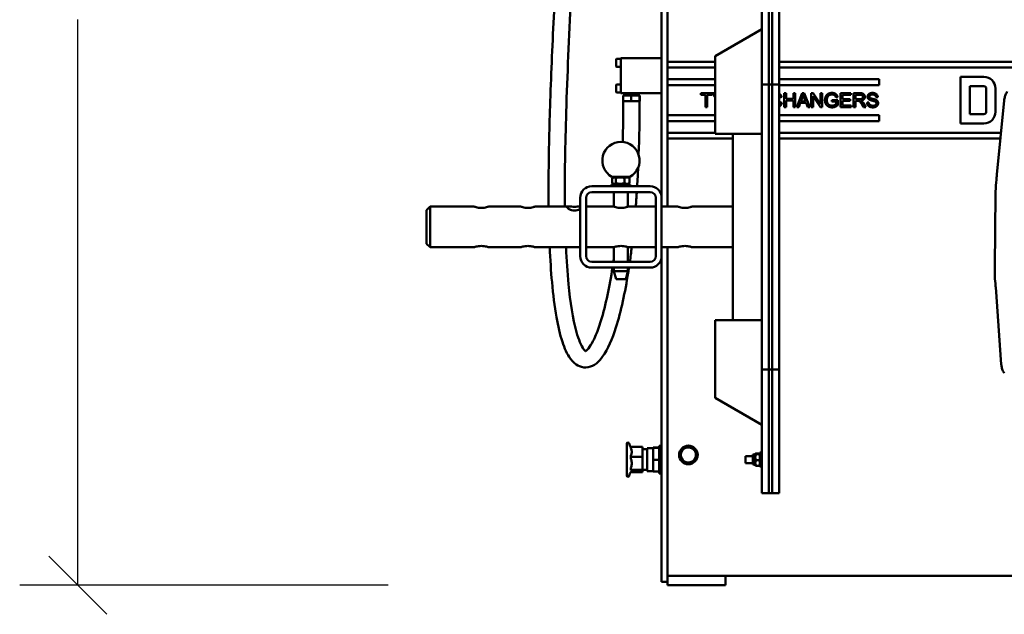
# Model space of a CAD drawing. Units: millimetres. Extents: x 858 to 3469, y 1033 to 5089.
# Drawn here: x 1933 to 2779, y 3342 to 3853 of the extents above; entities that cross this region are included whole.
import ezdxf

# ---------------------------------------------------------------- set-up
doc = ezdxf.new("R2010")
doc.units = ezdxf.units.MM
doc.header["$LTSCALE"] = 20
doc.layers.add('Dimension (ISO)', color=7, linetype='Continuous', lineweight=25)
doc.layers.add('Visible (ISO)', color=7, linetype='Continuous', lineweight=50)
doc.styles.add('Note Text (DIN)', font='txt.shx')
doc.dimstyles.new('Presentation Dimensions (DQN)', dxfattribs={"dimscale": 20, "dimtxt": 2.5, "dimasz": 2.5, "dimexe": 2.5, "dimexo": 12, "dimgap": 1, "dimtad": 0, "dimtoh": 1, "dimdec": 0, "dimlfac": 0.1, "dimrnd": 1e-08, "dimtxsty": 'Note Text (DIN)', "dimblk": 'OBLIQUE', "dimcen": 0.09, "dimclrd": 256, "dimclre": 256, "dimclrt": 256, "dimaunit": 1, "dimadec": 3, "dimazin": 3, "dimtfac": 1, "dimtmove": 0, "dimatfit": 3, "dimfxl": 1, "dimtolj": 1, "dimlwd": -1, "dimlwe": -1, "dimarcsym": 0})

# ---------------------------------------------------------------- blocks, each defined once
blk = doc.blocks.new('_Oblique')
at = {"color": 0, "linetype": 'ByBlock', "lineweight": -2}
blk.add_line((-0.5, -0.5), (0.5, 0.5), dxfattribs=at)
blk = doc.blocks.new('*D6')
at = {"layer": 'Defpoints', "color": 0}
for p in [(2616.46, 5063.75), (1982.6, 3367.16), (2489.43, 3367.16)]:
    blk.add_point(p, dxfattribs=at)
at = {"layer": 'Dimension (ISO)'}
for p, q in [((2376.46, 5063.75), (1932.6, 5063.75)), ((1982.6, 5063.75), (1982.6, 4452.85)), ((1982.6, 3367.16), (1982.6, 3853.61)), ((2249.43, 3367.16), (1932.6, 3367.16))]:
    blk.add_line(p, q, dxfattribs=at)
at = {"layer": 'Dimension (ISO)', "xscale": 50, "yscale": 50, "zscale": 50}
for p, rotation in [((1982.6, 5063.75), 90), ((1982.6, 3367.16), 270)]:
    blk.add_blockref('_Oblique', p, dxfattribs=dict(at, rotation=rotation))
at = {"layer": 'Dimension (ISO)', "insert": (1956.88, 3873.61), "char_height": 50, "attachment_point": 1, "rotation": 90, "style": 'Note Text (DIN)'}
blk.add_mtext('\\A1; \\fMontserrat|b0|i0;\\H49.7462;148 cm / 190 cm', dxfattribs=at)

msp = doc.modelspace()

# ---------------------------------------------------------------- linework, layer by layer
at = {"layer": 'Visible (ISO)'}
for p, q in [((2570.43, 3883.01), (2570.43, 3797.64)), ((2576.43, 3883.01), (2576.43, 3797.64)), ((2576.43, 3797.64), (2576.43, 3883.01)), ((2579.43, 3797.64), (2579.43, 3883.01)), ((2579.43, 3883.01), (2579.43, 3797.64)), ((2585.43, 3797.64), (2585.43, 3883.01)), ((2484.43, 3861.48), (2484.43, 3700.16)), ((2489.43, 3692.66), (2489.43, 3861.48)), ((2570.43, 3845.16), (2530.43, 3822.07)), ((2445.43, 3813.06), (2445.43, 3819.26)), ((2445.83, 3819.66), (2449.43, 3819.66)), ((2449.43, 3790.16), (2449.43, 3820.16)), ((2449.43, 3820.16), (2484.43, 3820.16)), ((2530.43, 3817.16), (2489.43, 3817.16)), ((2530.43, 3763.16), (2530.43, 3822.07)), ((2845.82, 3817.16), (2585.43, 3817.16)), ((2445.83, 3812.66), (2449.43, 3812.66)), ((2489.43, 3812.16), (2530.43, 3812.16)), ((2585.43, 3812.16), (2844.25, 3812.16)), ((2489.43, 3802.16), (2530.43, 3802.16)), ((2585.43, 3802.16), (2671.43, 3802.16)), ((2671.43, 3802.16), (2671.43, 3797.16)), ((2741.43, 3764.16), (2741.43, 3804.16)), ((2741.43, 3804.16), (2761.43, 3804.16)), ((2445.43, 3791.06), (2445.43, 3797.26)), ((2445.83, 3797.66), (2449.43, 3797.66)), ((2530.43, 3797.16), (2489.43, 3797.16)), ((2576.43, 3797.64), (2570.43, 3797.64)), ((2570.43, 3797.64), (2570.43, 3552.69)), ((2579.43, 3797.64), (2576.43, 3797.64)), ((2576.43, 3797.64), (2576.43, 3552.69)), ((2576.43, 3552.69), (2576.43, 3797.64)), ((2579.43, 3552.69), (2579.43, 3797.64)), ((2585.43, 3797.64), (2579.43, 3797.64)), ((2579.43, 3797.64), (2579.43, 3552.69)), ((2585.43, 3552.69), (2585.43, 3797.64)), ((2671.43, 3797.16), (2585.43, 3797.16)), ((2749.43, 3772.16), (2749.43, 3796.16)), ((2749.43, 3796.16), (2761.43, 3796.16)), ((2763.43, 3794.16), (2763.43, 3774.16)), ((2771.43, 3794.16), (2771.43, 3774.16)), ((2445.83, 3790.66), (2449.43, 3790.66)), ((2449.43, 3790.16), (2449.43, 3790.16)), ((2449.43, 3790.16), (2452.93, 3790.16)), ((2484.43, 3790.16), (2449.43, 3790.16)), ((2458.2, 3788.16), (2451.32, 3788.16)), ((2451.32, 3788.16), (2451.32, 3783.16)), ((2452.93, 3788.16), (2452.93, 3790.16)), ((2458.2, 3788.16), (2458.2, 3783.16)), ((2465.32, 3788.16), (2458.2, 3788.16)), ((2463.93, 3790.16), (2484.43, 3790.16)), ((2463.93, 3788.16), (2463.93, 3790.16)), ((2465.32, 3788.16), (2465.32, 3783.16)), ((2465.55, 3788.16), (2465.32, 3788.16)), ((2465.43, 3783.76), (2465.43, 3783.16)), ((2465.55, 3788.16), (2465.55, 3783.16)), ((2518.1, 3790.16), (2527.61, 3790.16)), ((2518.1, 3788.74), (2518.1, 3790.16)), ((2522.05, 3788.74), (2518.1, 3788.74)), ((2522.05, 3778.16), (2522.05, 3788.74)), ((2523.64, 3788.74), (2523.64, 3778.16)), ((2527.61, 3788.74), (2523.64, 3788.74)), ((2527.61, 3790.16), (2527.61, 3788.74)), ((2527.99, 3790.16), (2529.92, 3790.16)), ((2530.43, 3786.51), (2527.99, 3790.16)), ((2529.92, 3790.16), (2530.43, 3789.38)), ((2587.64, 3786.88), (2586.07, 3786.5)), ((2589.86, 3790.16), (2591.45, 3790.16)), ((2589.86, 3778.16), (2589.86, 3790.16)), ((2591.45, 3790.16), (2591.45, 3785.23)), ((2591.45, 3785.23), (2597.67, 3785.23)), ((2591.45, 3783.81), (2591.45, 3778.16)), ((2597.67, 3783.81), (2591.45, 3783.81)), ((2597.67, 3790.16), (2599.26, 3790.16)), ((2597.67, 3785.23), (2597.67, 3790.16)), ((2597.67, 3778.16), (2597.67, 3783.81)), ((2599.26, 3790.16), (2599.26, 3778.16)), ((2600.6, 3778.16), (2605.21, 3790.16)), ((2605.38, 3786.6), (2604.05, 3783.08)), ((2605.21, 3790.16), (2606.93, 3790.16)), ((2608.13, 3783.08), (2606.87, 3786.41)), ((2606.93, 3790.16), (2611.83, 3778.16)), ((2613.08, 3790.16), (2614.71, 3790.16)), ((2613.08, 3778.16), (2613.08, 3790.16)), ((2614.6, 3787.58), (2614.6, 3778.16)), ((2620.91, 3778.16), (2614.6, 3787.58)), ((2614.71, 3790.16), (2621.02, 3780.74)), ((2621.02, 3790.16), (2622.54, 3790.16)), ((2621.02, 3780.74), (2621.02, 3790.16)), ((2622.54, 3790.16), (2622.54, 3778.16)), ((2630.82, 3784.28), (2635.9, 3784.28)), ((2630.82, 3782.86), (2630.82, 3784.28)), ((2635.72, 3786.8), (2634.29, 3786.41)), ((2635.9, 3784.28), (2635.9, 3779.83)), ((2638.28, 3790.16), (2646.97, 3790.16)), ((2638.28, 3778.16), (2638.28, 3790.16)), ((2639.87, 3788.74), (2639.87, 3785.07)), ((2646.97, 3788.74), (2639.87, 3788.74)), ((2639.87, 3785.07), (2646.52, 3785.07)), ((2639.87, 3783.66), (2639.87, 3779.58)), ((2646.52, 3783.66), (2639.87, 3783.66)), ((2646.52, 3785.07), (2646.52, 3783.66)), ((2646.97, 3790.16), (2646.97, 3788.74)), ((2649.46, 3790.16), (2654.78, 3790.16)), ((2649.46, 3778.16), (2649.46, 3790.16)), ((2654.84, 3788.83), (2651.05, 3788.83)), ((2651.05, 3788.83), (2651.05, 3784.86)), ((2651.05, 3784.86), (2654.46, 3784.86)), ((2651.05, 3783.49), (2651.05, 3778.16)), ((2652.89, 3783.49), (2651.05, 3783.49)), ((2670.2, 3786.78), (2668.68, 3786.67)), ((2778.86, 3783.98), (2772.63, 3720.3)), ((2451.32, 3783.16), (2454.71, 3783.16)), ((2451.43, 3783.16), (2451.32, 3783.16)), ((2454.81, 3783.16), (2458.2, 3783.16)), ((2458.2, 3783.16), (2461.73, 3783.16)), ((2461.8, 3783.16), (2465.32, 3783.16)), ((2465.32, 3783.16), (2465.43, 3783.16)), ((2465.43, 3783.16), (2465.55, 3783.16)), ((2465.55, 3783.16), (2465.43, 3783.16)), ((2523.64, 3778.16), (2522.05, 3778.16)), ((2586.25, 3782.38), (2587.84, 3781.97)), ((2591.45, 3778.16), (2589.86, 3778.16)), ((2599.26, 3778.16), (2597.67, 3778.16)), ((2602.28, 3778.16), (2600.6, 3778.16)), ((2603.6, 3781.79), (2602.28, 3778.16)), ((2608.63, 3781.79), (2603.6, 3781.79)), ((2604.05, 3783.08), (2608.13, 3783.08)), ((2610.02, 3778.16), (2608.63, 3781.79)), ((2611.83, 3778.16), (2610.02, 3778.16)), ((2614.6, 3778.16), (2613.08, 3778.16)), ((2622.54, 3778.16), (2620.91, 3778.16)), ((2634.35, 3782.86), (2630.82, 3782.86)), ((2634.35, 3780.64), (2634.35, 3782.86)), ((2647.24, 3778.16), (2638.28, 3778.16)), ((2639.87, 3779.58), (2647.24, 3779.58)), ((2647.24, 3779.58), (2647.24, 3778.16)), ((2651.05, 3778.16), (2649.46, 3778.16)), ((2658.04, 3778.16), (2656.44, 3780.66)), ((2657.94, 3781.43), (2660.02, 3778.16)), ((2660.02, 3778.16), (2658.04, 3778.16)), ((2661, 3782.02), (2662.5, 3782.15)), ((2489.43, 3771.16), (2530.43, 3771.16)), ((2585.43, 3771.16), (2671.43, 3771.16)), ((2671.43, 3771.16), (2671.43, 3766.16)), ((2761.43, 3772.16), (2749.43, 3772.16)), ((2530.43, 3766.16), (2489.43, 3766.16)), ((2530.43, 3763.16), (2530.43, 3755.16)), ((2671.43, 3766.16), (2585.43, 3766.16)), ((2761.43, 3764.16), (2741.43, 3764.16)), ((2530.43, 3756.16), (2489.43, 3756.16)), ((2489.43, 3751.16), (2545.53, 3751.16)), ((2530.43, 3755.16), (2570.43, 3755.16)), ((2545.53, 3755.16), (2545.53, 3595.16)), ((2776.14, 3756.16), (2585.43, 3756.16)), ((2585.43, 3751.16), (2775.65, 3751.16)), ((2457.18, 3718.26), (2441.69, 3718.26)), ((2441.97, 3717.19), (2441.97, 3712.84)), ((2443.78, 3718.26), (2442.33, 3717.42)), ((2445.01, 3717.19), (2445.01, 3712.84)), ((2452.47, 3717.19), (2452.47, 3712.84)), ((2455.08, 3718.26), (2456.54, 3717.42)), ((2456.9, 3717.19), (2456.9, 3712.84)), ((2772.13, 3715.79), (2772.13, 3715.79)), ((2424.43, 3710.16), (2474.43, 3710.16)), ((2457.43, 3711.76), (2441.43, 3711.76)), ((2441.43, 3711.76), (2441.43, 3710.16)), ((2443.78, 3711.76), (2442.33, 3712.61)), ((2455.08, 3711.76), (2456.54, 3712.61)), ((2457.43, 3711.76), (2457.43, 3710.16)), ((2414.43, 3650.16), (2414.43, 3700.16)), ((2419.43, 3650.16), (2419.43, 3700.16)), ((2424.43, 3705.16), (2474.43, 3705.16)), ((2443.43, 3692.58), (2443.43, 3705.16)), ((2455.43, 3692.58), (2455.43, 3705.16)), ((2479.43, 3700.16), (2479.43, 3650.16)), ((2484.43, 3700.16), (2484.43, 3650.16)), ((2771.5, 3703.27), (2770.82, 3640.96)), ((2282.43, 3689.66), (2285.43, 3692.66)), ((2285.43, 3692.66), (2285.43, 3657.66)), ((2285.43, 3692.66), (2323.18, 3692.66)), ((2335.68, 3692.66), (2363.18, 3692.66)), ((2375.68, 3692.66), (2405.13, 3692.66)), ((2413.74, 3692.66), (2414.43, 3692.66)), ((2419.43, 3692.66), (2443.18, 3692.66)), ((2455.68, 3692.66), (2479.43, 3692.66)), ((2484.43, 3692.66), (2498.18, 3692.66)), ((2510.68, 3692.66), (2545.53, 3692.66)), ((2282.43, 3660.66), (2282.43, 3689.66)), ((2282.43, 3660.66), (2285.43, 3657.66)), ((2285.43, 3657.66), (2323.18, 3657.66)), ((2335.68, 3657.66), (2363.18, 3657.66)), ((2375.68, 3657.66), (2405.13, 3657.66)), ((2413.74, 3657.66), (2414.43, 3657.66)), ((2419.43, 3657.66), (2443.18, 3657.66)), ((2443.43, 3645.16), (2443.43, 3657.75)), ((2455.43, 3645.16), (2455.43, 3657.75)), ((2455.68, 3657.66), (2479.43, 3657.66)), ((2484.43, 3657.66), (2498.18, 3657.66)), ((2489.43, 3383.22), (2489.43, 3657.66)), ((2510.68, 3657.66), (2545.53, 3657.66)), ((2484.43, 3650.16), (2484.43, 3383.22)), ((2474.43, 3645.16), (2424.43, 3645.16)), ((2474.43, 3640.16), (2424.43, 3640.16)), ((2443.43, 3637.16), (2443.43, 3640.16)), ((2455.43, 3637.16), (2455.43, 3640.16)), ((2443.43, 3637.16), (2455.43, 3637.16)), ((2445.31, 3630.16), (2443.43, 3637.16)), ((2453.56, 3630.16), (2455.43, 3637.16)), ((2453.56, 3630.16), (2445.31, 3630.16)), ((2771.17, 3628.23), (2771.17, 3628.23)), ((2771.57, 3623.53), (2776.39, 3557.05)), ((2530.43, 3595.16), (2570.43, 3595.16)), ((2530.43, 3587.16), (2530.43, 3595.16)), ((2530.43, 3587.16), (2530.43, 3528.26)), ((2570.43, 3552.69), (2570.43, 3467.32)), ((2576.43, 3552.69), (2570.43, 3552.69)), ((2576.43, 3552.69), (2576.43, 3467.32)), ((2579.43, 3552.69), (2576.43, 3552.69)), ((2576.43, 3467.32), (2576.43, 3552.69)), ((2579.43, 3467.32), (2579.43, 3552.69)), ((2579.43, 3552.69), (2579.43, 3467.32)), ((2585.43, 3552.69), (2579.43, 3552.69)), ((2585.43, 3467.32), (2585.43, 3552.69)), ((2530.43, 3528.26), (2570.43, 3505.16)), ((2454.36, 3461.42), (2454.36, 3488.9)), ((2455.46, 3489.9), (2455.36, 3489.9)), ((2458.03, 3486.1), (2458.03, 3484.57)), ((2458.03, 3486.1), (2468.03, 3486.1)), ((2458.03, 3478.96), (2458.03, 3477.43)), ((2468.03, 3477.43), (2468.03, 3486.1)), ((2471.91, 3484.05), (2468.03, 3484.05)), ((2471.91, 3484.98), (2471.91, 3465.33)), ((2477.23, 3484.98), (2471.91, 3484.98)), ((2477.23, 3485.51), (2477.23, 3485.34)), ((2482.23, 3485.51), (2477.23, 3485.51)), ((2482.23, 3485.34), (2477.23, 3485.34)), ((2477.23, 3485.34), (2477.23, 3474.99)), ((2482.23, 3487.02), (2482.23, 3485.34)), ((2484.43, 3487.02), (2482.23, 3487.02)), ((2482.23, 3485.34), (2482.23, 3474.99)), ((2562.93, 3479.41), (2562.93, 3470.91)), ((2562.93, 3479.41), (2564.02, 3479.41)), ((2564.02, 3479.41), (2564.95, 3480.19)), ((2564.02, 3470.91), (2564.02, 3479.41)), ((2568.39, 3480.44), (2565.83, 3480.44)), ((2568.39, 3479.83), (2565.83, 3479.83)), ((2568.83, 3480.16), (2568.82, 3480.19)), ((2568.83, 3469.16), (2568.83, 3481.16)), ((2570.43, 3481.16), (2568.83, 3481.16)), ((2458.03, 3477.43), (2458.03, 3475.5)), ((2458.03, 3477.43), (2468.03, 3477.43)), ((2468.03, 3466.49), (2468.03, 3477.43)), ((2482.23, 3474.99), (2477.23, 3474.99)), ((2477.23, 3474.99), (2477.23, 3464.81)), ((2482.23, 3474.99), (2482.23, 3464.81)), ((2556.43, 3472.16), (2556.43, 3478.16)), ((2556.43, 3478.16), (2562.93, 3478.16)), ((2556.43, 3472.16), (2562.93, 3472.16)), ((2562.93, 3470.91), (2564.02, 3470.91)), ((2564.02, 3470.91), (2564.95, 3470.14)), ((2568.39, 3474.56), (2565.83, 3474.56)), ((2568.83, 3470.16), (2568.82, 3470.14)), ((2458.03, 3468.42), (2458.03, 3466.49)), ((2458.03, 3466.49), (2468.03, 3466.49)), ((2458.03, 3466.49), (2458.03, 3466.09)), ((2458.03, 3464.48), (2458.03, 3464.22)), ((2458.03, 3464.22), (2468.03, 3464.22)), ((2468.03, 3464.22), (2468.03, 3466.49)), ((2471.91, 3466.26), (2468.03, 3466.26)), ((2477.23, 3465.33), (2471.91, 3465.33)), ((2482.23, 3464.81), (2477.23, 3464.81)), ((2482.23, 3464.81), (2482.23, 3463.3)), ((2484.43, 3463.3), (2482.23, 3463.3)), ((2568.39, 3469.89), (2565.83, 3469.89)), ((2570.43, 3469.16), (2568.83, 3469.16)), ((2570.43, 3446.32), (2570.43, 3467.32)), ((2576.43, 3446.32), (2576.43, 3467.32)), ((2576.43, 3467.32), (2576.43, 3446.32)), ((2579.43, 3467.32), (2579.43, 3446.32)), ((2579.43, 3446.32), (2579.43, 3467.32)), ((2585.43, 3467.32), (2585.43, 3446.32)), ((2455.46, 3460.42), (2455.36, 3460.42)), ((2576.43, 3446.32), (2570.43, 3446.32)), ((2579.43, 3446.32), (2576.43, 3446.32)), ((2585.43, 3446.32), (2579.43, 3446.32)), ((2484.43, 3370.17), (2484.43, 3383.22)), ((2489.43, 3383.22), (2489.43, 3370.37)), ((2484.43, 3370.17), (2484.43, 3370.16)), ((2489.43, 3370.16), (2484.43, 3370.16)), ((2527.43, 3375.16), (2489.43, 3375.16)), ((2489.43, 3367.16), (2489.43, 3370.37)), ((2527.43, 3375.16), (2539.43, 3375.16)), ((2539.43, 3375.16), (3259.43, 3375.16)), ((2539.43, 3367.16), (2539.43, 3375.16)), ((2489.43, 3367.16), (2527.43, 3367.16)), ((2539.43, 3367.16), (2527.43, 3367.16))]:
    msp.add_line(p, q, dxfattribs=at)
msp.add_circle((2507.43, 3479.16), 8, dxfattribs=at)
for centre, radius, start, end in [((2445.83, 3819.26), 0.4, 90, 180), ((2445.83, 3813.06), 0.4, 180, 270), ((2761.43, 3794.16), 10, 0, 90), ((2445.83, 3797.26), 0.4, 90, 180), ((2761.43, 3794.16), 2, 0, 90), ((2445.83, 3791.06), 0.4, 180, 270), ((2761.43, 3774.16), 2, 270, 0), ((2761.43, 3774.16), 10, 270, 0), ((2449.43, 3732.26), 16, 298.95502, 241.04498), ((2424.43, 3700.16), 10, 90, 180), ((2474.43, 3700.16), 10, 0, 90), ((2424.43, 3700.16), 5, 90, 180), ((2474.43, 3700.16), 5, 0, 90), ((2424.43, 3650.16), 10, 180, 270), ((2424.43, 3650.16), 5, 180, 270), ((2474.43, 3650.16), 5, 270, 0), ((2474.43, 3650.16), 10, 270, 0), ((2455.36, 3488.9), 1, 90, 180), ((2455.46, 3488.9), 1, 8.40498, 90), ((2462.23, 3489.9), 5.84, 188.40498, 224.02818), ((2507.43, 3479.16), 6.5, 163.68228, 223.68228), ((2507.43, 3479.16), 6.5, 103.68228, 163.68228), ((2507.43, 3479.16), 6.5, 43.68228, 103.68228), ((2507.43, 3479.16), 6.5, 343.68228, 43.68228), ((2507.43, 3479.16), 6.5, 223.68228, 283.68228), ((2507.43, 3479.16), 6.5, 283.68228, 343.68228), ((2462.23, 3460.42), 5.84, 129.03998, 171.59502), ((2455.36, 3461.42), 1, 180, 270), ((2455.46, 3461.42), 1, 270, 351.59502)]:
    msp.add_arc(centre, radius, start, end, dxfattribs=at)
for centre, major_axis, start_param, end_param in [((2458.43, 3790.16), (-5.72, 0), 2.86182, 6.562957), ((2458.43, 3783.16), (7, 0), 0.028446, 0.561558), ((2458.43, 3783.16), (7, 0), 6.277293, 6.311631)]:
    msp.add_ellipse(centre, major_axis=major_axis, ratio=0.000024, start_param=start_param, end_param=end_param, dxfattribs=at)
for points, degree, knots in [([(2412.28, 3997.83), (2411.97, 3989.96), (2411.64, 3982.09), (2409.81, 3939.62), (2408.06, 3905.27), (2404.84, 3838.34), (2403.35, 3805.66), (2401.51, 3746.05), (2401.02, 3718.83), (2401.3, 3692.66)], 3, [46.267619, 46.267619, 46.267619, 46.267619, 48.688262, 48.688262, 59.370748, 59.370748, 69.794347, 69.794347, 78.826203, 78.826203, 78.826203, 78.826203]), ([(2387.3, 3692.66), (2387.21, 3701.35), (2387.2, 3710.15), (2387.41, 3739.98), (2387.93, 3761.42), (2389.51, 3808.55), (2390.66, 3834.39), (2393.3, 3890.25), (2394.83, 3920.39), (2396.8, 3962.98), (2397.35, 3975.23), (2397.85, 3987.52)], 3, [17.954844, 17.954844, 17.954844, 17.954844, 20.944186, 20.944186, 27.999351, 27.999351, 36.252584, 36.252584, 45.666554, 45.666554, 49.450183, 49.450183, 49.450183, 49.450183]), ([(2585.43, 3789.77), (2585.69, 3789.63), (2587.15, 3788.53), (2587.64, 3786.88)], 2, [0.808386, 0.808386, 0.808386, 1, 2, 2, 2]), ([(2781.55, 3791.64), (2781.26, 3791.21), (2780.99, 3790.75), (2780.49, 3789.79), (2780.26, 3789.29), (2779.85, 3788.27), (2779.66, 3787.74), (2779.34, 3786.68), (2779.21, 3786.14), (2778.99, 3785.06), (2778.91, 3784.52), (2778.86, 3783.98)], 3, [2.3888306, 2.3888306, 2.3888306, 2.3888306, 2.5742896, 2.5742896, 2.7597486, 2.7597486, 2.9452076, 2.9452076, 3.1306666, 3.1306666, 3.3161256, 3.3161256, 3.3161256, 3.3161256]), ([(2587.84, 3781.97), (2587.33, 3780.02), (2585.75, 3778.76), (2585.43, 3778.58)], 2, [0, 0, 0, 1, 1.222676, 1.222676, 1.222676]), ([(2772.63, 3720.3), (2772.6, 3720), (2772.57, 3719.7), (2772.51, 3719.1), (2772.47, 3718.8), (2772.41, 3718.2), (2772.38, 3717.9), (2772.31, 3717.3), (2772.27, 3717), (2772.2, 3716.39), (2772.16, 3716.09), (2772.13, 3715.79)], 3, [6.10865238, 6.10865238, 6.10865238, 6.10865238, 6.11813076, 6.11813076, 6.12760913, 6.12760913, 6.1370875, 6.1370875, 6.14656588, 6.14656588, 6.15604425, 6.15604425, 6.15604425, 6.15604425]), ([(2463.07, 3705.16), (2463.06, 3704.97), (2463.04, 3704.78), (2462.77, 3700.62), (2462.49, 3696.64), (2462.18, 3692.66)], 3, [7.873307, 7.873307, 7.873307, 7.873307, 7.930687, 7.930687, 9.134324, 9.134324, 9.134324, 9.134324]), ([(2771.51, 3705.59), (2771.51, 3705.43), (2771.51, 3705.28), (2771.51, 3704.97), (2771.51, 3704.81), (2771.51, 3704.5), (2771.51, 3704.35), (2771.51, 3704.04), (2771.51, 3703.89), (2771.5, 3703.58), (2771.5, 3703.42), (2771.5, 3703.27)], 3, [4.68931493, 4.68931493, 4.68931493, 4.68931493, 4.69392974, 4.69392974, 4.69854455, 4.69854455, 4.70315936, 4.70315936, 4.70777417, 4.70777417, 4.71238898, 4.71238898, 4.71238898, 4.71238898]), ([(2335.68, 3692.66), (2335.68, 3692.66), (2335.52, 3692.61), (2334.88, 3692.39), (2334.4, 3692.24), (2333.3, 3691.95), (2332.6, 3691.8), (2331.07, 3691.57), (2330.23, 3691.51), (2328.64, 3691.51), (2327.8, 3691.57), (2326.26, 3691.8), (2325.57, 3691.95), (2324.46, 3692.24), (2323.98, 3692.39), (2323.34, 3692.61), (2323.18, 3692.66), (2323.18, 3692.66)], 3, [0.950876, 0.950876, 0.950876, 0.950876, 1.188521, 1.188521, 1.426165, 1.426165, 1.663958, 1.663958, 1.901751, 1.901751, 2.139544, 2.139544, 2.377337, 2.377337, 2.614982, 2.614982, 2.852627, 2.852627, 2.852627, 2.852627]), ([(2375.68, 3692.66), (2375.68, 3692.66), (2375.52, 3692.61), (2374.88, 3692.39), (2374.4, 3692.24), (2373.3, 3691.95), (2372.6, 3691.8), (2371.07, 3691.57), (2370.23, 3691.51), (2368.64, 3691.51), (2367.8, 3691.57), (2366.26, 3691.8), (2365.57, 3691.95), (2364.46, 3692.24), (2363.98, 3692.39), (2363.34, 3692.61), (2363.18, 3692.66), (2363.18, 3692.66)], 3, [0.950876, 0.950876, 0.950876, 0.950876, 1.188521, 1.188521, 1.426165, 1.426165, 1.663958, 1.663958, 1.901751, 1.901751, 2.139544, 2.139544, 2.377337, 2.377337, 2.614982, 2.614982, 2.852627, 2.852627, 2.852627, 2.852627]), ([(2409.43, 3689.34), (2408.64, 3689.34), (2407.8, 3689.44), (2406.26, 3689.82), (2405.57, 3690.09), (2404.46, 3690.66), (2403.98, 3690.98), (2403.34, 3691.59), (2403.18, 3691.86), (2403.18, 3692.27), (2403.34, 3692.43), (2403.98, 3692.63), (2404.46, 3692.66), (2405.57, 3692.67), (2406.26, 3692.64), (2407.8, 3692.59), (2408.64, 3692.57), (2410.23, 3692.57), (2411.07, 3692.59), (2412.6, 3692.64), (2413.3, 3692.67), (2414.06, 3692.66), (2414.25, 3692.66), (2414.43, 3692.65)], 3, [0, 0, 0, 0, 0.237793, 0.237793, 0.475586, 0.475586, 0.713231, 0.713231, 0.950876, 0.950876, 1.188521, 1.188521, 1.426165, 1.426165, 1.663958, 1.663958, 1.901751, 1.901751, 2.139544, 2.139544, 2.377337, 2.377337, 2.465537, 2.465537, 2.465537, 2.465537]), ([(2414.43, 3690.7), (2414.25, 3690.59), (2414.06, 3690.48), (2413.3, 3690.09), (2412.6, 3689.82), (2411.07, 3689.44), (2410.23, 3689.34), (2409.43, 3689.34)], 3, [3.2397163, 3.2397163, 3.2397163, 3.2397163, 3.3279165, 3.3279165, 3.5657093, 3.5657093, 3.8035021, 3.8035021, 3.8035021, 3.8035021]), ([(2455.68, 3692.66), (2455.68, 3692.66), (2455.52, 3692.61), (2454.88, 3692.39), (2454.4, 3692.24), (2453.3, 3691.95), (2452.6, 3691.8), (2451.07, 3691.57), (2450.23, 3691.51), (2448.64, 3691.51), (2447.8, 3691.57), (2446.26, 3691.8), (2445.57, 3691.95), (2444.46, 3692.24), (2443.98, 3692.39), (2443.34, 3692.61), (2443.18, 3692.66), (2443.18, 3692.66)], 3, [0.950876, 0.950876, 0.950876, 0.950876, 1.188521, 1.188521, 1.426165, 1.426165, 1.663958, 1.663958, 1.901751, 1.901751, 2.139544, 2.139544, 2.377337, 2.377337, 2.614982, 2.614982, 2.852627, 2.852627, 2.852627, 2.852627]), ([(2510.68, 3692.66), (2510.68, 3692.66), (2510.52, 3692.61), (2509.88, 3692.39), (2509.4, 3692.24), (2508.3, 3691.95), (2507.6, 3691.8), (2506.07, 3691.57), (2505.23, 3691.51), (2503.64, 3691.51), (2502.8, 3691.57), (2501.26, 3691.8), (2500.57, 3691.95), (2499.46, 3692.24), (2498.98, 3692.39), (2498.34, 3692.61), (2498.18, 3692.66), (2498.18, 3692.66)], 3, [0.950876, 0.950876, 0.950876, 0.950876, 1.188521, 1.188521, 1.426165, 1.426165, 1.663958, 1.663958, 1.901751, 1.901751, 2.139544, 2.139544, 2.377337, 2.377337, 2.614982, 2.614982, 2.852627, 2.852627, 2.852627, 2.852627]), ([(2323.18, 3657.66), (2323.18, 3657.66), (2323.34, 3657.72), (2323.98, 3657.94), (2324.46, 3658.09), (2325.57, 3658.38), (2326.26, 3658.53), (2327.8, 3658.75), (2328.64, 3658.82), (2330.23, 3658.82), (2331.07, 3658.75), (2332.6, 3658.53), (2333.3, 3658.38), (2334.4, 3658.09), (2334.88, 3657.94), (2335.52, 3657.72), (2335.68, 3657.66), (2335.68, 3657.66)], 3, [0.950876, 0.950876, 0.950876, 0.950876, 1.188521, 1.188521, 1.426165, 1.426165, 1.663958, 1.663958, 1.901751, 1.901751, 2.139544, 2.139544, 2.377337, 2.377337, 2.614982, 2.614982, 2.852627, 2.852627, 2.852627, 2.852627]), ([(2363.18, 3657.66), (2363.18, 3657.66), (2363.34, 3657.72), (2363.98, 3657.94), (2364.46, 3658.09), (2365.57, 3658.38), (2366.26, 3658.53), (2367.8, 3658.75), (2368.64, 3658.82), (2370.23, 3658.82), (2371.07, 3658.75), (2372.6, 3658.53), (2373.3, 3658.38), (2374.4, 3658.09), (2374.88, 3657.94), (2375.52, 3657.72), (2375.68, 3657.66), (2375.68, 3657.66)], 3, [0.950876, 0.950876, 0.950876, 0.950876, 1.188521, 1.188521, 1.426165, 1.426165, 1.663958, 1.663958, 1.901751, 1.901751, 2.139544, 2.139544, 2.377337, 2.377337, 2.614982, 2.614982, 2.852627, 2.852627, 2.852627, 2.852627]), ([(2406.04, 3561.85), (2403.06, 3565.89), (2400.93, 3570.87), (2397.01, 3582.78), (2395.38, 3589.94), (2392.36, 3606.94), (2391.13, 3617.06), (2389.3, 3637.28), (2388.67, 3647.35), (2388.21, 3657.66)], 3, [0, 0, 0, 0, 2.8739, 2.8739, 6.144471, 6.144471, 10.158281, 10.158281, 13.859738, 13.859738, 13.859738, 13.859738]), ([(2402.22, 3657.66), (2402.71, 3646.74), (2403.41, 3636.13), (2405.86, 3610.69), (2408.01, 3596.14), (2412.98, 3578.4), (2415.32, 3572.86), (2417.31, 3570.16)], 3, [82.932598, 82.932598, 82.932598, 82.932598, 86.874397, 86.874397, 92.831317, 92.831317, 96.206082, 96.206082, 96.206082, 96.206082]), ([(2405.13, 3657.66), (2405.66, 3657.66), (2406.32, 3657.69), (2407.8, 3657.74), (2408.64, 3657.76), (2409.43, 3657.76)], 3, [3.3438553, 3.3438553, 3.3438553, 3.3438553, 3.5657093, 3.5657093, 3.8035021, 3.8035021, 3.8035021, 3.8035021]), ([(2409.43, 3657.76), (2410.23, 3657.76), (2411.07, 3657.74), (2412.55, 3657.69), (2413.21, 3657.66), (2413.74, 3657.66)], 3, [0, 0, 0, 0, 0.2377928, 0.2377928, 0.4596468, 0.4596468, 0.4596468, 0.4596468]), ([(2443.18, 3657.66), (2443.18, 3657.66), (2443.34, 3657.72), (2443.98, 3657.94), (2444.46, 3658.09), (2445.57, 3658.38), (2446.26, 3658.53), (2447.8, 3658.75), (2448.64, 3658.82), (2450.23, 3658.82), (2451.07, 3658.75), (2452.6, 3658.53), (2453.3, 3658.38), (2454.4, 3658.09), (2454.88, 3657.94), (2455.52, 3657.72), (2455.68, 3657.66), (2455.68, 3657.66)], 3, [0.950876, 0.950876, 0.950876, 0.950876, 1.188521, 1.188521, 1.426165, 1.426165, 1.663958, 1.663958, 1.901751, 1.901751, 2.139544, 2.139544, 2.377337, 2.377337, 2.614982, 2.614982, 2.852627, 2.852627, 2.852627, 2.852627]), ([(2498.18, 3657.66), (2498.18, 3657.66), (2498.34, 3657.72), (2498.98, 3657.94), (2499.46, 3658.09), (2500.57, 3658.38), (2501.26, 3658.53), (2502.8, 3658.75), (2503.64, 3658.82), (2505.23, 3658.82), (2506.07, 3658.75), (2507.6, 3658.53), (2508.3, 3658.38), (2509.4, 3658.09), (2509.88, 3657.94), (2510.52, 3657.72), (2510.68, 3657.66), (2510.68, 3657.66)], 3, [0.950876, 0.950876, 0.950876, 0.950876, 1.188521, 1.188521, 1.426165, 1.426165, 1.663958, 1.663958, 1.901751, 1.901751, 2.139544, 2.139544, 2.377337, 2.377337, 2.614982, 2.614982, 2.852627, 2.852627, 2.852627, 2.852627]), ([(2442.93, 3645.16), (2442.99, 3645.58), (2443.05, 3646), (2443.22, 3647.17), (2443.33, 3647.94), (2443.43, 3648.71)], 3, [11.5775045, 11.5775045, 11.5775045, 11.5775045, 11.7082405, 11.7082405, 11.9481983, 11.9481983, 11.9481983, 11.9481983]), ([(2418.99, 3568.42), (2419.18, 3568.52), (2419.49, 3568.71), (2420.81, 3569.84), (2422.1, 3571.35), (2424.69, 3575.45), (2426.02, 3578.03), (2429.04, 3584.92), (2430.71, 3589.56), (2434.34, 3601.32), (2436.21, 3608.8), (2439.49, 3624.16), (2440.92, 3632.09), (2442.17, 3640.16)], 3, [0.604713, 0.604713, 0.604713, 0.604713, 1.275171, 1.275171, 2.668463, 2.668463, 4.037963, 4.037963, 5.911188, 5.911188, 8.496277, 8.496277, 11.051464, 11.051464, 11.051464, 11.051464]), ([(2456.34, 3640.16), (2456.12, 3638.71), (2455.89, 3637.27), (2453, 3619.17), (2449.57, 3602.77), (2441.94, 3578.81), (2438.22, 3569.93), (2432.09, 3561.42), (2430.35, 3559.47), (2426.31, 3556.27), (2423.9, 3555.03), (2421.29, 3554.56)], 3, [14.51848, 14.51848, 14.51848, 14.51848, 14.976097, 14.976097, 20.26273, 20.26273, 23.973859, 23.973859, 25.299707, 25.299707, 26.685579, 26.685579, 26.685579, 26.685579]), ([(2770.82, 3640.96), (2770.82, 3640.8), (2770.82, 3640.65), (2770.81, 3640.34), (2770.81, 3640.18), (2770.8, 3639.87), (2770.8, 3639.72), (2770.8, 3639.41), (2770.79, 3639.25), (2770.79, 3638.94), (2770.78, 3638.79), (2770.78, 3638.63)], 3, [4.71238898, 4.71238898, 4.71238898, 4.71238898, 4.71700364, 4.71700364, 4.72161831, 4.72161831, 4.72623297, 4.72623297, 4.73084763, 4.73084763, 4.73546229, 4.73546229, 4.73546229, 4.73546229]), ([(2771.17, 3628.23), (2771.2, 3627.92), (2771.23, 3627.6), (2771.29, 3626.97), (2771.32, 3626.66), (2771.37, 3626.03), (2771.4, 3625.72), (2771.45, 3625.1), (2771.48, 3624.78), (2771.53, 3624.16), (2771.55, 3623.84), (2771.57, 3623.53)], 3, [0.12717877, 0.12717877, 0.12717877, 0.12717877, 0.1366496, 0.1366496, 0.14612043, 0.14612043, 0.15559126, 0.15559126, 0.16506209, 0.16506209, 0.17453293, 0.17453293, 0.17453293, 0.17453293]), ([(2421.29, 3554.56), (2418.77, 3554.11), (2416.07, 3554.44), (2411.65, 3556.27), (2409.83, 3557.63), (2407.48, 3560.02), (2406.73, 3560.91), (2406.04, 3561.85)], 3, [0, 0, 0, 0, 1.339863, 1.339863, 2.598219, 2.598219, 3.267565, 3.267565, 3.267565, 3.267565]), ([(2776.39, 3557.05), (2776.43, 3556.5), (2776.49, 3555.94), (2776.69, 3554.84), (2776.81, 3554.29), (2777.11, 3553.22), (2777.28, 3552.69), (2777.68, 3551.67), (2777.91, 3551.18), (2778.4, 3550.25), (2778.68, 3549.81), (2778.97, 3549.4)], 3, [2.9670597, 2.9670597, 2.9670597, 2.9670597, 3.1525187, 3.1525187, 3.3379777, 3.3379777, 3.5234367, 3.5234367, 3.7088957, 3.7088957, 3.8943547, 3.8943547, 3.8943547, 3.8943547]), ([(2458.03, 3478.96), (2458.07, 3479.04), (2458.1, 3479.12), (2458.33, 3479.63), (2458.5, 3480.06), (2458.74, 3480.92), (2458.81, 3481.35), (2458.81, 3482.18), (2458.74, 3482.61), (2458.5, 3483.47), (2458.33, 3483.9), (2458.1, 3484.41), (2458.07, 3484.49), (2458.03, 3484.57)], 3, [3.6860715, 3.6860715, 3.6860715, 3.6860715, 3.7178134, 3.7178134, 3.8848157, 3.8848157, 4.0518181, 4.0518181, 4.2188205, 4.2188205, 4.3858229, 4.3858229, 4.4175647, 4.4175647, 4.4175647, 4.4175647]), ([(2458.03, 3468.42), (2458.07, 3468.52), (2458.1, 3468.62), (2458.33, 3469.27), (2458.5, 3469.81), (2458.74, 3470.89), (2458.81, 3471.43), (2458.81, 3472.49), (2458.74, 3473.03), (2458.5, 3474.11), (2458.33, 3474.65), (2458.1, 3475.3), (2458.07, 3475.4), (2458.03, 3475.5)], 3, [3.6860715, 3.6860715, 3.6860715, 3.6860715, 3.7178134, 3.7178134, 3.8848157, 3.8848157, 4.0518181, 4.0518181, 4.2188205, 4.2188205, 4.3858229, 4.3858229, 4.4175647, 4.4175647, 4.4175647, 4.4175647]), ([(2458.55, 3464.96), (2458.58, 3464.98), (2458.6, 3465), (2458.74, 3465.13), (2458.81, 3465.25), (2458.81, 3465.46), (2458.74, 3465.58), (2458.5, 3465.8), (2458.33, 3465.91), (2458.1, 3466.05), (2458.07, 3466.07), (2458.03, 3466.09)], 3, [3.8546263, 3.8546263, 3.8546263, 3.8546263, 3.8847681, 3.8847681, 4.0517705, 4.0517705, 4.2187728, 4.2187728, 4.3857752, 4.3857752, 4.417517, 4.417517, 4.417517, 4.417517])]:
    msp.add_open_spline(points, degree=degree, knots=knots, dxfattribs=at)
for points, degree in [([(2586.07, 3786.5), (2585.82, 3787.28), (2585.43, 3787.81)], 2), ([(2606.03, 3788.9), (2605.79, 3787.75), (2605.38, 3786.6)], 2), ([(2606.87, 3786.41), (2606.3, 3787.93), (2606.03, 3788.9)], 2), ([(2624.81, 3784.1), (2624.81, 3785.86), (2626.27, 3788.9), (2629.02, 3790.37), (2630.82, 3790.37)], 2), ([(2630.93, 3777.96), (2629.17, 3777.96), (2626.28, 3779.48), (2624.81, 3782.34), (2624.81, 3784.1)], 2), ([(2626.9, 3786.62), (2626.44, 3785.5), (2626.44, 3784.21)], 2), ([(2626.44, 3784.21), (2626.44, 3782.6), (2627.55, 3780.44), (2629.66, 3779.39), (2630.84, 3779.39)], 2), ([(2630.82, 3789.01), (2629.74, 3789.01), (2628.14, 3788.35), (2627.18, 3787.26), (2626.9, 3786.62)], 2), ([(2630.82, 3790.37), (2632.11, 3790.37), (2634.22, 3789.53), (2635.41, 3788.02), (2635.72, 3786.8)], 2), ([(2634.29, 3786.41), (2634.02, 3787.32), (2633.22, 3788.38), (2631.73, 3789.01), (2630.82, 3789.01)], 2), ([(2653.77, 3783.44), (2653.5, 3783.49), (2652.89, 3783.49)], 2), ([(2656.44, 3780.66), (2655.75, 3781.74), (2654.85, 3782.88), (2654.14, 3783.35), (2653.77, 3783.44)], 2), ([(2654.46, 3784.86), (2655.55, 3784.86), (2656.77, 3785.31), (2657.41, 3786.31), (2657.41, 3786.89)], 2), ([(2654.78, 3790.16), (2656.38, 3790.16), (2658.05, 3789.51), (2659.05, 3787.87), (2659.05, 3786.89)], 2), ([(2657.41, 3786.89), (2657.41, 3787.74), (2656.18, 3788.83), (2654.84, 3788.83)], 2), ([(2659.05, 3786.89), (2659.05, 3785.6), (2657.39, 3783.86), (2655.68, 3783.62)], 2), ([(2655.68, 3783.62), (2656.3, 3783.32), (2656.63, 3783.03)], 2), ([(2661.45, 3787.06), (2661.45, 3787.97), (2662.48, 3789.55), (2664.46, 3790.37), (2665.68, 3790.37)], 2), ([(2663.15, 3784.45), (2662.29, 3784.9), (2661.45, 3786.24), (2661.45, 3787.06)], 2), ([(2665.75, 3788.97), (2664.3, 3788.97), (2662.97, 3787.91), (2662.97, 3787.17)], 2), ([(2662.97, 3787.17), (2662.97, 3786.52), (2663.44, 3786.1)], 2), ([(2667.62, 3783.11), (2667.14, 3783.3), (2663.82, 3784.1), (2663.15, 3784.45)], 2), ([(2663.44, 3786.1), (2663.91, 3785.69), (2667.79, 3784.81), (2668.52, 3784.48)], 2), ([(2665.68, 3790.37), (2667.02, 3790.37), (2669.06, 3789.51), (2670.16, 3787.84), (2670.2, 3786.78)], 2), ([(2668.68, 3786.67), (2668.56, 3787.81), (2667.14, 3788.97), (2665.75, 3788.97)], 2), ([(2668.52, 3784.48), (2669.56, 3784), (2670.56, 3782.51), (2670.56, 3781.55)], 2), ([(2450.98, 3748.19), (2451.28, 3759.84), (2451.43, 3771.5), (2451.43, 3783.16)], 3), ([(2465.43, 3783.16), (2465.43, 3767.85), (2465.19, 3752.51), (2464.65, 3737.21)], 3), ([(2585.43, 3780.54), (2586, 3781.25), (2586.25, 3782.38)], 2), ([(2630.84, 3779.39), (2631.88, 3779.39), (2633.84, 3780.19), (2634.35, 3780.64)], 2), ([(2635.9, 3779.83), (2634.73, 3778.9), (2632.24, 3777.96), (2630.93, 3777.96)], 2), ([(2656.63, 3783.03), (2657.32, 3782.39), (2657.94, 3781.43)], 2), ([(2666.12, 3777.96), (2664.48, 3777.96), (2662.29, 3778.91), (2661.04, 3780.81), (2661, 3782.02)], 2), ([(2662.5, 3782.15), (2662.61, 3781.24), (2663.39, 3780.09), (2665.02, 3779.38), (2666.05, 3779.38)], 2), ([(2666.05, 3779.38), (2666.95, 3779.38), (2668.35, 3779.92), (2669.03, 3780.86), (2669.03, 3781.42)], 2), ([(2670.56, 3781.55), (2670.56, 3780.59), (2669.46, 3778.9), (2667.4, 3777.96), (2666.12, 3777.96)], 2), ([(2669.03, 3781.42), (2669.03, 3781.98), (2668.38, 3782.82), (2667.62, 3783.11)], 2), ([(2464.21, 3726.12), (2463.97, 3720.79), (2463.69, 3715.47), (2463.38, 3710.16)], 3), ([(2771.51, 3705.59), (2771.51, 3709.04), (2771.72, 3712.49), (2772.13, 3715.79)], 3), ([(2458.73, 3657.66), (2458.22, 3653.47), (2457.67, 3649.3), (2457.08, 3645.16)], 3), ([(2771.17, 3628.23), (2770.83, 3631.65), (2770.7, 3635.16), (2770.78, 3638.63)], 3), ([(2417.31, 3570.16), (2418.32, 3568.78), (2419.15, 3568.31), (2419.15, 3568.31)], 3)]:
    msp.add_open_spline(points, degree=degree, dxfattribs=at)
for points, weights in [([(2445.01, 3717.19), (2443.49, 3718.28), (2441.97, 3717.19)], [1, 1.15470053838, 1]), ([(2452.47, 3717.19), (2448.74, 3718.28), (2445.01, 3717.19)], [1, 1.15470053838, 1]), ([(2456.9, 3717.19), (2454.69, 3718.28), (2452.47, 3717.19)], [1, 1.15470053838, 1]), ([(2456.54, 3717.42), (2456.72, 3717.32), (2456.9, 3717.19)], [1.02917323947, 1.01630515294, 1]), ([(2441.97, 3712.84), (2443.49, 3711.75), (2445.01, 3712.84)], [1, 1.15470053838, 1]), ([(2445.01, 3712.84), (2448.74, 3711.75), (2452.47, 3712.84)], [1, 1.15470053838, 1]), ([(2452.47, 3712.84), (2454.69, 3711.75), (2456.9, 3712.84)], [1, 1.15470053838, 1]), ([(2456.9, 3712.84), (2456.72, 3712.71), (2456.54, 3712.61)], [1, 1.01630515294, 1.02917323947]), ([(2500.14, 3477.39), (2500.71, 3479.32), (2501.2, 3480.99)], [1, 1.0379548493, 1]), ([(2501.2, 3480.99), (2501.69, 3482.66), (2502.25, 3484.59)], [1, 1.0379548493, 1]), ([(2502.25, 3484.59), (2504.2, 3485.07), (2505.9, 3485.48)], [1, 1.0379548493, 1]), ([(2505.9, 3485.48), (2507.59, 3485.89), (2509.54, 3486.37)], [1, 1.0379548493, 1]), ([(2509.54, 3486.37), (2510.93, 3484.91), (2512.14, 3483.65)], [1, 1.0379548493, 1]), ([(2512.14, 3483.65), (2513.34, 3482.39), (2514.73, 3480.94)], [1, 1.0379548493, 1]), ([(2514.73, 3480.94), (2514.16, 3479.01), (2513.67, 3477.34)], [1, 1.0379548493, 1]), ([(2565.83, 3480.44), (2564.11, 3480.14), (2565.83, 3479.83)], [1, 1.15470053838, 1]), ([(2565.83, 3479.83), (2564.11, 3477.2), (2565.83, 3474.56)], [1, 1.15470053838, 1]), ([(2568.83, 3480.14), (2568.83, 3480.28), (2568.39, 3480.44)], [1, 1.0379548493, 1]), ([(2568.39, 3479.83), (2568.83, 3480), (2568.83, 3480.14)], [1, 1.0379548493, 1]), ([(2568.83, 3477.2), (2568.83, 3478.42), (2568.39, 3479.83)], [1, 1.0379548493, 1]), ([(2502.73, 3474.68), (2501.53, 3475.93), (2500.14, 3477.39)], [1, 1.0379548493, 1]), ([(2505.33, 3471.96), (2503.94, 3473.42), (2502.73, 3474.68)], [1, 1.0379548493, 1]), ([(2508.97, 3472.85), (2507.28, 3472.44), (2505.33, 3471.96)], [1, 1.0379548493, 1]), ([(2512.62, 3473.74), (2510.66, 3473.26), (2508.97, 3472.85)], [1, 1.0379548493, 1]), ([(2513.67, 3477.34), (2513.18, 3475.67), (2512.62, 3473.74)], [1, 1.0379548493, 1]), ([(2565.83, 3474.56), (2564.11, 3472.22), (2565.83, 3469.89)], [1, 1.15470053838, 1]), ([(2565.83, 3469.89), (2565.08, 3470.02), (2564.95, 3470.14)], [1, 1.06213944866, 1.07435908295]), ([(2568.39, 3474.56), (2568.83, 3475.97), (2568.83, 3477.2)], [1, 1.0379548493, 1]), ([(2568.83, 3472.22), (2568.83, 3473.31), (2568.39, 3474.56)], [1, 1.0379548493, 1]), ([(2568.39, 3469.89), (2568.83, 3471.14), (2568.83, 3472.22)], [1, 1.0379548493, 1]), ([(2568.82, 3470.14), (2568.75, 3470.02), (2568.39, 3469.89)], [1.0117215119, 1.03071192667, 1])]:
    msp.add_rational_spline(points, weights, degree=2, dxfattribs=at)

# ---------------------------------------------------------------- dimensions: what is measured, and where the dimension line sits
at = {"layer": 'Dimension (ISO)'}
dim = msp.add_linear_dim(base=(1982.6, 3367.16), p1=(2616.46, 5063.75), p2=(2489.43, 3367.16), angle=270, text=' \\fMontserrat|b0|i0;\\H49.7462;148 cm / 190 cm', dimstyle='Presentation Dimensions (DQN)', override={"dimgap": 1, "dimtoh": 0, "dimdec": 0, "dimlfac": 0.1, "dimpost": '', "dimtol": 0, "dimlim": 0, "dimtp": 0, "dimtm": 0, "dimtdec": 2, "dimtofl": 0, "dimatfit": 1}, dxfattribs=at)
dim.commit()
dim.dimension.update_dxf_attribs({"geometry": '*D6', "text_midpoint": (1982.6, 4153.23), "dimtype": 160})

doc.saveas('drawing.dxf')
